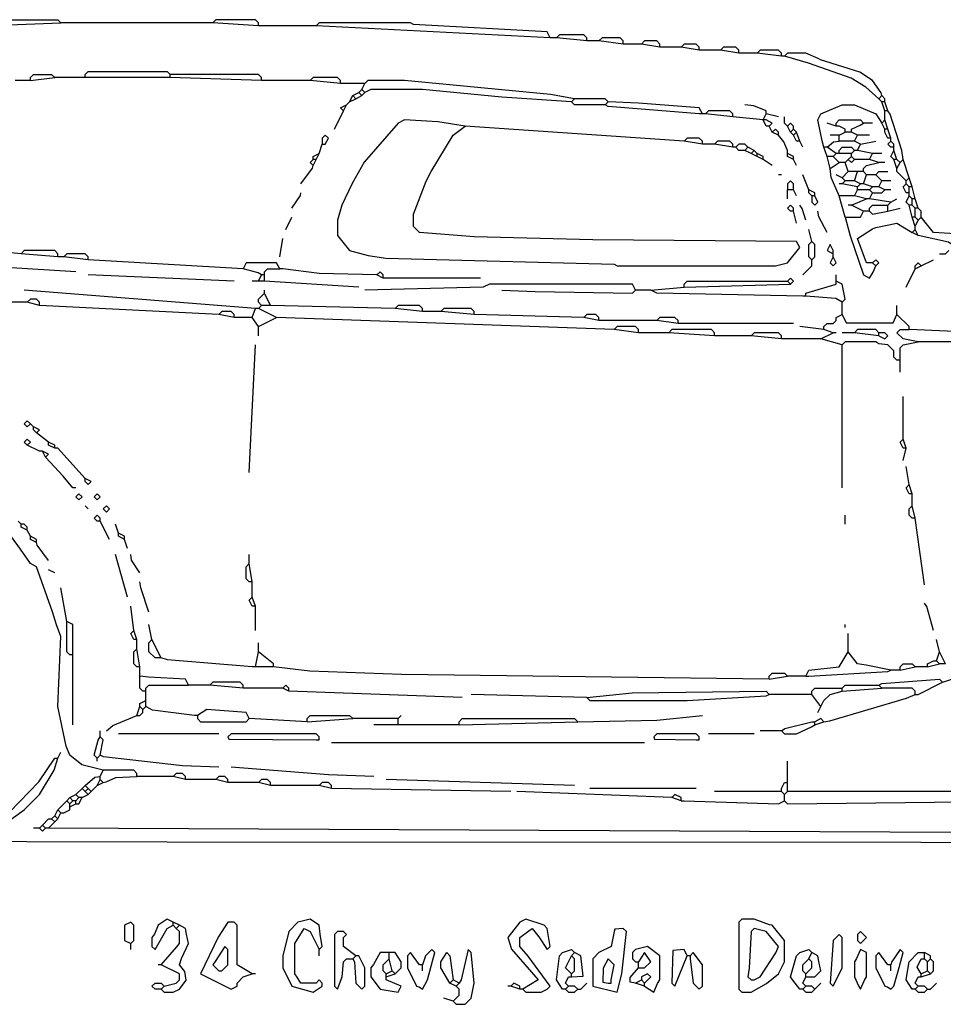
# Model space of a CAD drawing. Extents: x 22 to 759, y 135 to 459.
# Drawn here: x 210 to 513, y 135 to 459 of the extents above; entities that cross this region are included whole.
import ezdxf

# ---------------------------------------------------------------- set-up
doc = ezdxf.new("R2010")
doc.units = 0
doc.layers.get('0').update_dxf_attribs({"linetype": 'CONTINUOUS'})

msp = doc.modelspace()

# ---------------------------------------------------------------- linework, layer by layer
at = {"color": 7, "linetype": 'CONTINUOUS'}
for points in [[(175, 456), (177.9, 457.3), (185, 459), (222, 459), (223, 458)], [(176, 455), (178.911765, 455.352941), (186.013139, 456.513869), (223, 458)], [(273, 458), (223, 458)], [(288, 457), (288, 458), (287, 459), (274, 459), (273, 458)], [(288, 457), (273, 458)], [(307, 457), (288, 457)], [(384, 453), (383, 455), (339.029183, 457.466926), (338, 458), (308, 458), (307, 457)], [(384, 453), (307, 457)], [(396, 452), (396, 453), (395, 454), (387, 454), (386, 453)], [(386, 453), (384, 453)], [(396, 452), (386, 453)], [(400, 452), (396, 452)], [(408, 451), (408, 452), (407, 453), (401, 453), (400, 452)], [(408, 451), (400, 452)], [(414, 451), (408, 451)], [(420, 450), (420, 451), (419, 452), (415, 452), (414, 451)], [(420, 450), (414, 451)], [(433, 449), (433, 450), (432, 451), (428, 451), (427, 450)], [(427, 450), (420, 450)], [(433, 449), (427, 450)], [(440, 449), (433, 449)], [(446, 448), (446, 449), (445, 450), (441, 450), (440, 449)], [(446, 448), (440, 449)], [(452, 448), (446, 448)], [(460, 447), (460, 448), (459, 449), (453, 449), (452, 448)], [(460, 447), (452, 448)], [(493, 434), (492.8, 434.9), (490, 439), (485.82, 441.76), (472.9, 445.8), (472.1, 446.2), (468, 448), (462, 448), (461, 447)], [(461, 447), (460, 447)], [(492, 433), (487.804878, 436.756098), (482.9, 439.8), (468.911765, 444.647059), (461, 447)], [(213, 439), (213, 440), (214, 441), (220, 441), (221, 440)], [(231, 440), (231, 441), (232, 442), (258, 442), (259, 441)], [(259, 440), (259, 441)], [(289, 439), (289, 440), (288, 441), (259, 441)], [(213, 439), (208, 439)], [(213, 439), (221, 440)], [(231, 440), (221, 440)], [(259, 440), (231, 440)], [(289, 439), (259, 440)], [(305, 439), (289, 439)], [(315, 438), (315, 439), (314, 440), (306, 440), (305, 439)], [(315, 438), (305, 439)], [(323, 438), (315, 438)], [(322, 436), (323, 438)], [(392, 433), (384.053846, 434.430769), (336, 439), (324, 439), (323, 438)], [(319, 434), (321, 435)], [(321, 435), (322, 436)], [(322, 434), (321, 435)], [(323, 435), (322, 436)], [(322, 434), (323, 435)], [(391, 432), (368.037931, 433.455172), (342, 436), (325, 436), (323, 435)], [(316, 429), (315, 430), (317, 431)], [(316, 429), (317, 431)], [(317, 431), (318, 432)], [(318, 432), (319, 434)], [(318, 432), (320, 433)], [(320, 433), (319, 434)], [(320, 433), (322, 434)], [(391, 432), (392, 433)], [(402, 431), (392, 431), (391, 432)], [(403, 432), (402, 433), (392, 433)], [(402, 431), (403, 432)], [(434, 428), (433, 428), (403.044554, 430.445545), (402, 431)], [(434, 428), (433, 430), (412.959016, 431.54918), (403, 432)], [(455, 428), (455, 429), (450.911765, 430.647059), (448, 431)], [(474, 417), (473.352941, 419.088235), (472, 426), (473, 428), (480, 431), (484, 431), (491, 428), (493, 425)], [(492, 433), (493, 434)], [(493, 432), (492, 433)], [(494, 433), (493, 434)], [(494, 432), (493, 432)], [(494, 429), (493, 432)], [(494, 432), (494, 433)], [(495, 429), (494, 432)], [(313, 423), (316, 429)], [(435, 428), (434, 428)], [(444, 427), (444, 428), (443, 429), (436, 429), (435, 428)], [(444, 427), (435, 428)], [(454, 426), (455, 428)], [(459, 427), (455, 428)], [(495, 429), (494, 429)], [(494, 426), (494, 429)], [(500, 413), (499.647059, 415.911765), (495.8, 427.9), (495, 429)], [(356, 424), (347.04878, 425.439024), (336, 426), (334, 425), (322.769231, 412.153846), (318.8, 405.1), (315.384615, 397.923077), (314, 393), (314, 388), (318, 383), (324.06, 381.42), (329.94, 380.58), (404.989805, 378.510629), (406, 378), (458, 378), (462, 379), (466, 384), (465, 386), (397.987516, 386.513141), (358.969027, 387.535398), (341, 389), (339, 391), (339, 395), (343.2, 405.9), (344.8, 409.1), (352, 421), (356, 424)], [(454, 426), (444, 427)], [(456, 424), (455, 424), (454, 426)], [(456, 424), (457, 425), (455, 426), (454, 426)], [(462, 424), (461, 425), (461, 427)], [(464, 423), (464, 424), (463, 425), (462, 424)], [(478, 424), (475, 425)], [(478, 424), (478, 425), (479, 426), (486, 426), (487, 425)], [(483, 422), (483, 423), (485.9, 424.3), (487, 425)], [(490, 425), (487, 425)], [(493, 425), (494, 426)], [(494, 423), (493, 425)], [(495, 423), (494, 426)], [(428, 419), (356, 424)], [(457, 422), (456, 424)], [(459, 422), (458, 423), (457, 422)], [(459, 421), (457, 422)], [(459, 421), (459, 422)], [(463, 422), (462, 424)], [(463, 422), (464, 423)], [(464, 421), (463, 422)], [(465, 422), (464, 423)], [(464, 421), (465, 422)], [(466, 419), (465, 422)], [(481, 422), (481, 423), (479, 424), (478, 424)], [(479, 421), (481, 422)], [(483, 422), (481, 422)], [(485, 421), (483, 422)], [(495, 423), (494, 423)], [(496, 420), (495, 420), (494, 422), (494, 423)], [(496, 420), (495, 423)], [(308, 415), (309, 418)], [(309, 418), (310, 418), (311, 420), (310, 421), (309, 420), (309, 418)], [(434, 418), (434, 419), (433, 420), (429, 420), (428, 419)], [(434, 418), (428, 419)], [(438, 418), (434, 418)], [(444, 417), (444, 418), (443, 419), (439, 419), (438, 418)], [(444, 417), (438, 418)], [(449, 417), (448, 418), (446, 418), (445, 417)], [(462, 415), (462, 416), (460.769231, 418.846154), (459, 421)], [(466, 419), (465, 419), (464, 421)], [(467, 417), (466, 419)], [(475, 417), (477.153846, 418.769231), (479, 419)], [(479, 421), (476, 421)], [(479, 419), (479, 421)], [(484, 419), (479, 419)], [(484, 419), (485, 421)], [(486, 418), (484, 419)], [(489, 421), (485, 421)], [(485, 416), (486, 418)], [(486, 418), (491, 419)], [(497, 417), (496, 417), (495, 418), (496, 419)], [(496, 419), (496, 420)], [(497, 418), (496, 419)], [(497, 417), (497, 418)], [(306, 413), (306, 414), (308, 415)], [(307, 413), (308, 415)], [(445, 417), (444, 417)], [(448, 416), (446, 416), (445, 417)], [(448, 416), (449, 417)], [(450, 415), (448, 416)], [(451, 416), (449, 417)], [(450, 415), (451, 416)], [(452, 414), (450, 415)], [(452, 415), (451, 416)], [(452, 414), (452, 415)], [(454, 414), (452, 415)], [(462, 414), (462, 415)], [(464, 414), (462, 415)], [(475, 417), (474, 417)], [(475, 414), (474, 417)], [(478, 415), (475, 417)], [(477, 414), (478, 415)], [(479, 415), (478, 415)], [(479, 415), (479, 416), (480, 417), (483, 417), (484, 416)], [(483, 415), (479, 415)], [(483, 415), (484, 416)], [(483, 414), (483, 415)], [(485, 416), (484, 416)], [(490, 415), (485, 416)], [(489, 413), (490, 415)], [(493, 415), (490, 415)], [(497, 413), (496, 414), (497, 416)], [(497, 416), (497, 417)], [(498, 413), (497, 416)], [(306, 411), (305, 412), (306, 413)], [(307, 413), (306, 413)], [(306, 411), (307, 413)], [(454, 413), (452, 414)], [(454, 413), (454, 414)], [(457, 411), (454, 413)], [(464, 413), (462, 414)], [(464, 413), (464, 414)], [(465, 411), (464, 413)], [(477, 414), (475, 414)], [(476, 410), (475, 414)], [(476, 410), (479, 412)], [(479, 412), (477, 414)], [(481, 412), (479, 412)], [(481, 412), (482, 413)], [(482, 409), (481, 412)], [(482, 413), (483, 414)], [(482, 413), (483, 412), (484, 413)], [(484, 413), (483, 414)], [(489, 413), (484, 413)], [(487, 409), (487, 410), (488, 411), (492, 412)], [(492, 412), (489, 413)], [(494, 412), (492, 412)], [(498, 413), (497, 413)], [(498, 410), (497, 413)], [(499, 412), (498, 413)], [(498, 410), (499, 412)], [(499, 412), (500, 413)], [(502, 407), (500, 413)], [(302, 405), (305.8, 410.1), (306, 411)], [(479, 401), (476.352941, 407.088235), (476, 410)], [(480, 407), (482, 409)], [(485, 409), (482, 409)], [(484, 406), (485, 409)], [(487, 409), (485, 409)], [(488, 408), (487, 409)], [(491, 408), (492, 409), (495, 409)], [(501, 406), (498, 409), (498, 410)], [(460, 408), (459, 408)], [(464, 403), (464, 405), (463, 406), (462, 405), (462, 403)], [(469, 403), (467, 408)], [(480, 407), (478, 408)], [(481, 406), (480, 407)], [(480, 405), (481, 406)], [(484, 406), (481, 406)], [(486, 405), (484, 406)], [(487, 405), (488, 408)], [(491, 408), (488, 408)], [(493, 406), (491, 408)], [(492, 404), (493, 406)], [(496, 406), (493, 406)], [(501, 406), (502, 407)], [(501, 405), (501, 406)], [(503, 404), (502, 407)], [(299, 397), (301.8, 401.1), (302, 402)], [(464, 403), (462, 403)], [(462, 400), (462, 403)], [(465, 401), (464, 403)], [(469, 402), (469, 403)], [(471, 402), (469, 403)], [(470, 401), (469, 402)], [(471, 401), (471, 402)], [(480, 405), (479, 405)], [(485, 404), (480, 405)], [(484, 401), (485, 403)], [(485, 404), (486, 405)], [(485, 403), (485, 404)], [(489, 403), (485, 403)], [(487, 405), (486, 405)], [(490, 404), (487, 405)], [(489, 403), (490, 404)], [(490, 402), (489, 403)], [(489, 400), (490, 402)], [(492, 404), (490, 404)], [(490, 402), (493, 402), (494, 403)], [(494, 403), (492, 404)], [(496, 403), (494, 403)], [(502, 402), (501, 402), (500, 404), (501, 405)], [(502, 404), (501, 405)], [(503, 404), (502, 404)], [(502, 402), (502, 404)], [(502, 401), (502, 402)], [(504, 400), (503, 404)], [(471, 401), (470, 401)], [(470, 401), (470, 399), (471, 398), (472, 399), (471, 401)], [(484, 401), (479, 401)], [(481, 394), (479, 401)], [(483, 398), (488, 400)], [(488, 400), (484, 401)], [(489, 400), (488, 400)], [(496, 399), (489, 400)], [(495, 398), (496, 399)], [(496, 399), (498, 400)], [(502, 398), (501, 399), (502, 401)], [(503, 400), (502, 401)], [(504, 400), (503, 400)], [(503, 398), (503, 400)], [(505, 397), (504, 400)], [(464, 396), (463, 396), (462, 397), (463, 398), (464, 397)], [(464, 396), (464, 397)], [(465, 392), (464, 396)], [(468, 393), (466.8, 396.9), (466, 398)], [(475, 389), (472.3, 394.1), (472, 396)], [(481, 394), (482, 394), (486, 394), (487, 396)], [(483, 398), (482, 398)], [(487, 396), (483, 398)], [(489, 396), (487, 396)], [(489, 396), (489, 397), (490, 398), (495, 398)], [(489, 396), (490, 395), (495, 396)], [(495, 396), (495, 398)], [(495, 396), (499, 397)], [(503, 398), (502, 398)], [(503, 394), (502, 398)], [(504, 397), (503, 398)], [(505, 397), (504, 397)], [(504, 394), (504, 397)], [(506, 394), (506, 396), (505, 397)], [(297, 390), (299, 394)], [(481, 394), (482.647059, 387.911765), (487, 375), (489, 374), (490.2, 375.9), (491, 378)], [(504, 394), (503, 394)], [(504, 391), (503, 394)], [(505, 393), (504, 394)], [(504, 391), (505, 393)], [(505, 393), (506, 394)], [(527, 386), (526, 388), (510, 389), (506, 394)], [(210, 382), (194.044554, 383.445545), (150.088235, 388.352941), (146, 389)], [(470, 386), (469, 390)], [(490, 379), (488, 379), (485, 387), (489.9, 390.2), (491.088235, 390.647059), (498, 392), (503, 389)], [(503, 389), (504, 390)], [(505, 388), (503, 389)], [(504, 390), (504, 391)], [(505, 388), (504, 390)], [(295, 381), (296, 387)], [(470, 380), (469, 381), (469, 385), (470, 386)], [(470, 380), (471, 381), (471, 385), (470, 386)], [(516, 385), (514.9, 385.8), (505, 388)], [(222, 381), (222, 382), (221, 383), (211, 383), (210, 382)], [(477, 382), (477, 383), (476, 385), (475, 383), (477, 382)], [(512, 382), (514, 382), (515, 383)], [(222, 381), (210, 382)], [(224, 381), (222, 381)], [(232, 380), (232, 381), (231, 382), (225, 382), (224, 381)], [(232, 380), (224, 381)], [(283, 377), (232, 380)], [(467, 375), (470, 378), (470, 380)], [(477, 381), (476, 379), (477, 378), (478, 379), (477, 381)], [(477, 381), (477, 382)], [(491, 378), (492, 379), (491, 380), (490, 379)], [(506, 378), (510, 380)], [(228, 376), (205.037931, 377.455172), (204, 378)], [(295, 377), (294, 379), (284, 379), (283, 377)], [(289, 375), (287.9, 375.7), (283, 377)], [(290, 375), (290, 376), (291, 377), (295, 377)], [(327, 375), (308.023691, 375.473815), (296, 377), (295, 377)], [(329, 374), (329, 375), (328, 376), (327, 375)], [(491, 378), (490, 379)], [(501, 371), (504, 377)], [(504, 377), (504, 378), (505, 379), (506, 378)], [(504, 377), (506, 378)], [(280, 373), (232, 375)], [(288, 373), (286, 373)], [(288, 373), (289, 375)], [(290, 373), (288, 373)], [(290, 375), (289, 375)], [(290, 373), (290, 375)], [(321, 371), (290, 373)], [(329, 374), (327, 375)], [(361, 374), (329, 374)], [(428, 371), (428, 372), (429, 373), (462, 373)], [(463, 372), (464, 373), (463, 374), (462, 373)], [(463, 372), (462, 373)], [(468, 368), (468, 369), (478, 372), (478, 373)], [(478, 373), (478, 375)], [(480, 366), (481, 367), (480, 372), (478, 373)], [(287, 364), (211, 370)], [(290, 369), (290, 370)], [(412, 370), (411, 372), (364, 372), (361.953709, 370.948961), (323, 370)], [(368, 370), (378.962069, 369.544828), (411, 369), (412, 370)], [(417, 370), (412, 370)], [(417, 370), (428, 371)], [(468, 368), (467, 368), (419.038339, 368.958466), (417, 370)], [(428, 371), (463, 372)], [(216, 365), (216, 366), (215, 367), (213, 367), (212, 366)], [(289, 365), (288, 366), (288, 367), (290, 369)], [(292, 365), (290, 369)], [(480, 366), (477.856, 367.208), (468, 368)], [(212, 366), (206, 366)], [(216, 365), (212, 366)], [(275, 362), (216, 365)], [(280, 361), (280, 362), (279, 363), (276, 363), (275, 362)], [(286, 361), (287, 364)], [(288, 364), (287, 364)], [(288, 364), (289, 365)], [(294, 361), (288, 364)], [(292, 365), (289, 365)], [(333, 364), (292, 365)], [(342, 363), (342, 364), (341, 365), (334, 365), (333, 364)], [(342, 363), (333, 364)], [(348, 363), (342, 363)], [(359, 362), (359, 363), (358, 364), (349, 364), (348, 363)], [(359, 362), (348, 363)], [(480, 362), (480, 366)], [(498, 362), (498, 365)], [(280, 361), (275, 362)], [(286, 361), (280, 361)], [(288, 358), (286, 361)], [(288, 358), (294, 361)], [(405, 357), (294, 361)], [(395, 361), (359, 362)], [(400, 360), (400, 361), (399, 362), (396, 362), (395, 361)], [(400, 360), (395, 361)], [(419, 360), (400, 360)], [(426, 359), (426, 360), (425, 361), (420, 361), (419, 360)], [(426, 359), (419, 360)], [(474, 357), (474, 358), (475, 359), (477, 359), (478, 360), (478, 361), (480, 362)], [(480, 362), (481.25, 359.25), (496.75, 359.25), (498, 362)], [(502, 357), (502, 358), (498, 362)], [(288, 355), (288, 358)], [(413, 356), (413, 357), (412, 358), (406, 358), (405, 357)], [(413, 356), (405, 357)], [(438, 355), (438, 356), (437, 357), (424, 357), (423, 356)], [(464, 359), (426, 359)], [(474, 357), (466, 358)], [(477, 356), (474, 357)], [(492, 356), (491, 357), (485, 357), (484, 356)], [(505, 353), (500, 354), (498, 356), (499, 357), (502, 357)], [(572, 354), (502, 357)], [(423, 356), (413, 356)], [(438, 355), (423, 356)], [(450, 355), (438, 355)], [(460, 354), (460, 355), (459, 356), (451, 356), (450, 355)], [(460, 354), (450, 355)], [(473, 354), (460, 354)], [(473, 354), (477, 356)], [(480, 352), (473, 354)], [(478, 356), (477, 356)], [(484, 356), (480, 356)], [(492, 355), (484, 356)], [(492, 355), (492, 356)], [(492, 355), (494, 354), (495, 355), (494, 356), (492, 356)], [(285, 310), (287, 352)], [(499, 347), (498, 347), (497, 348), (497, 350), (495, 352), (492.088235, 352.352941), (491, 353), (481, 353), (480, 352)], [(480, 305), (480, 352)], [(499, 347), (499, 351), (500, 352), (505, 353)], [(520, 353), (505, 353)], [(499, 343), (499, 347)], [(500, 321), (500, 335)], [(213, 326), (212, 327), (211, 326), (212, 325), (213, 326)], [(214, 325), (213, 326)], [(214, 324), (214, 325)], [(215, 323), (216, 324), (214, 325)], [(215, 323), (214, 324)], [(212, 319), (213, 320), (212, 321), (211, 320), (212, 319)], [(219, 320), (215, 323)], [(501, 318), (500, 318), (499, 320), (500, 321)], [(501, 318), (500, 321)], [(217, 317), (216, 317), (212, 319)], [(219, 319), (219, 320)], [(221, 318), (221, 319), (219, 320)], [(221, 318), (219, 319)], [(231, 308), (222, 318), (221, 318)], [(500, 314), (501, 318)], [(218, 315), (217, 317)], [(218, 315), (219, 316), (217, 317)], [(228, 305), (227, 305), (223.752941, 308.788235), (218, 315)], [(502, 306), (501, 312)], [(237, 212), (229.9, 213.8), (226, 217), (224.8, 219.9), (222, 233), (223, 256), (221.647059, 259.911765), (220.3, 264.1), (215, 279), (213, 280), (209.76, 284.82), (206.769231, 288.846154), (201, 297), (190.846154, 302.769231), (179.9, 307.7), (178.1, 308.3), (168, 311), (155, 311), (142.088235, 307.647059), (132.9, 304.2), (116, 293), (97.243902, 270.804878), (93.2, 262.9), (90, 257)], [(231, 307), (231, 308)], [(231, 307), (232, 306), (233, 307), (231, 308)], [(503, 303), (502, 303), (501, 305), (502, 306)], [(503, 303), (502, 306)], [(229, 301), (230, 302), (229, 303), (228, 302), (229, 301)], [(235, 301), (236, 302), (235, 303), (234, 302), (235, 301)], [(503, 299), (503, 303)], [(232, 298), (231, 299)], [(238, 297), (239, 298), (238, 299), (237, 298), (238, 297)], [(504, 295), (503, 295), (502, 296), (502, 298), (503, 299)], [(504, 295), (503, 299)], [(236, 294), (235, 294), (234, 295), (235, 296), (236, 295)], [(236, 294), (236, 295)], [(481, 293), (481, 296)], [(507, 273), (504, 295)], [(210, 293), (209, 294)], [(210, 292), (210, 293)], [(212, 291), (212, 292), (211, 293), (210, 293)], [(212, 291), (210, 292)], [(239, 288), (236, 294)], [(242, 290), (241, 293)], [(213, 289), (212, 291)], [(213, 288), (213, 289)], [(215, 288), (213, 289)], [(242, 289), (242, 290)], [(244, 289), (242, 290)], [(244, 288), (242, 289)], [(244, 288), (244, 289)], [(215, 287), (213, 288)], [(215, 287), (215, 288)], [(219, 281), (215.2, 286.1), (215, 287)], [(245, 285), (244, 288)], [(245, 269), (241, 283)], [(249, 277), (246.3, 281.1), (246, 283)], [(285, 280), (285, 283)], [(286, 274), (285, 274), (284, 275), (284, 279), (285, 280)], [(286, 274), (285, 280)], [(221, 277), (219, 278)], [(252, 264), (249.3, 272.1), (249, 274)], [(286, 269), (286, 274)], [(225, 261), (223, 272)], [(287, 266), (286, 266), (285, 268), (286, 269)], [(287, 266), (286, 269)], [(247, 258), (246, 266)], [(287, 258), (287, 266)], [(510, 258), (507.8, 265.9), (507, 267)], [(227, 250), (226, 250), (225, 251), (225, 261)], [(227, 250), (227, 251), (227, 260), (225, 261)], [(253, 255), (252, 260)], [(481, 259), (481, 260)], [(248, 255), (247, 255), (246, 257), (247, 258)], [(248, 255), (247, 258)], [(482, 251), (482, 257)], [(248, 252), (248, 255)], [(256, 249), (254, 249), (252, 251), (252, 254), (253, 255)], [(256, 249), (253, 255)], [(288, 251), (288, 254)], [(512, 251), (511, 255)], [(227, 227), (227, 250)], [(249, 246), (248, 246), (247, 247), (247, 251), (248, 252)], [(249, 246), (248, 252)], [(287, 246), (288, 251)], [(293, 246), (293, 247), (288, 251)], [(468, 243), (469, 245), (479, 246), (482, 251)], [(496, 245), (487.911765, 246.647059), (485, 247), (482, 251)], [(511, 248), (512, 251)], [(514, 247), (512, 251)], [(287, 246), (286, 246), (258.067568, 248.405405), (256, 249)], [(499, 245), (499, 246), (500, 247), (503, 247), (504, 246)], [(508, 246), (508, 247), (510, 248), (511, 248)], [(508, 246), (512, 247)], [(512, 247), (511, 248)], [(514, 247), (512, 247)], [(249, 243), (249, 246)], [(265, 240), (264, 242), (251.9, 242.7), (249, 243)], [(251, 238), (250, 238), (249, 239), (249, 243)], [(293, 246), (287, 246)], [(456, 242), (335.005262, 243.494625), (304.923077, 244.615385), (293, 246)], [(456, 242), (456, 243), (457, 244), (461, 244), (462, 243)], [(456, 242), (462, 243)], [(468, 243), (462, 243)], [(468, 243), (469, 243), (494.967005, 244.461929), (496, 245)], [(499, 245), (496, 245)], [(499, 245), (504, 246)], [(508, 246), (504, 246)], [(513, 241), (515.088235, 241.647059), (521, 244), (522, 246)], [(251, 238), (251, 239), (252, 240), (265, 240)], [(272, 240), (265, 240)], [(283, 239), (283, 240), (282, 241), (273, 241), (272, 240)], [(283, 239), (272, 240)], [(298, 238), (298, 239), (297, 240), (296, 239)], [(480, 239), (481, 240), (492, 240)], [(492, 240), (493.032995, 240.538071), (512, 242), (513, 241)], [(493, 239), (492, 240)], [(504, 237), (505, 237), (513, 241)], [(251, 235), (251, 238)], [(296, 239), (283, 239)], [(298, 238), (296, 239)], [(355, 236), (298, 238)], [(396, 236), (358, 237)], [(396, 236), (410.969027, 237.464602), (455, 238), (456, 237)], [(396, 236), (397, 235), (429, 235), (454.981536, 236.480059), (456, 237)], [(470, 237), (456, 237)], [(470, 237), (470, 238), (471, 239), (480, 239)], [(473, 233), (470, 237)], [(473, 233), (474, 235), (476, 237), (480, 238)], [(474, 228), (475.9, 228.3), (501.1, 235.7), (504, 237)], [(480, 238), (480, 239)], [(480, 238), (493, 239)], [(504, 237), (504, 238), (503, 239), (493, 239)], [(249, 233), (249, 234), (251, 235)], [(251, 233), (251, 235)], [(248, 230), (249, 233)], [(248, 230), (249, 230), (250, 231), (250, 232)], [(250, 232), (249, 233)], [(250, 232), (251, 233)], [(268, 230), (267, 230), (253.164706, 231.741176), (251, 233)], [(285, 229), (284, 231), (271, 232), (268, 230)], [(472, 231), (473, 233)], [(238, 225), (240.153846, 226.769231), (248, 230)], [(268, 230), (268, 229), (269, 228), (284, 228), (285, 229)], [(304, 228), (285, 229)], [(304, 228), (304, 229), (305, 230), (318, 230), (319, 229)], [(304, 228), (319, 229)], [(334, 229), (319, 229)], [(334, 227), (326, 227)], [(334, 229), (335, 230)], [(334, 227), (334, 229)], [(354, 227), (334, 227)], [(354, 227), (354, 228), (355, 229), (392, 229), (393, 228)], [(354, 227), (393, 228)], [(393, 228), (418.982192, 228.480822), (434, 230)], [(460, 225), (461.1, 225.8), (470, 228), (471, 228)], [(460, 225), (461, 224), (465, 224), (469.9, 226.3), (471, 227)], [(474, 228), (473, 229), (471, 228)], [(471, 227), (471, 228)], [(471, 227), (474, 228)], [(53, 224), (54.035294, 223.458824), (97.04878, 220.439024), (105, 220), (113.76, 207.82), (117, 203), (127, 194), (126, 193), (29, 193), (26, 190), (27, 189), (258.001006, 188.49899), (753.75, 188.25)], [(236, 223), (236, 225)], [(275, 224), (242, 224)], [(308, 222), (308, 223), (307, 224), (279, 224), (278, 223), (278.25, 222.25), (307, 222), (308, 222)], [(433, 222), (433, 223), (432, 224), (419, 224), (418, 223), (418.25, 222.25), (432, 222), (433, 222)], [(451, 224), (436, 224)], [(460, 225), (453, 225)], [(235, 216), (234, 217), (235.3, 221.9), (236, 223)], [(236, 217), (237, 222), (236, 223)], [(415, 221), (312, 221)], [(222, 216), (223, 218)], [(203, 195), (215.750685, 208.231507), (221, 216), (222, 216)], [(204, 194), (211, 199), (216, 204), (220.8, 212.1), (222, 216)], [(235, 216), (236, 217)], [(235, 215), (235, 216)], [(275, 213), (263.035294, 213.458824), (237.067568, 216.405405), (236, 217)], [(462, 208), (462, 215)], [(236, 210), (237, 212)], [(248, 210), (248, 211), (247, 212), (237, 212)], [(264, 209), (264, 210), (263, 211), (261, 211), (260, 210)], [(326, 210), (311.029183, 210.466926), (279, 213)], [(231, 207), (234.18, 209.76), (236, 210)], [(235, 207), (236, 209)], [(235, 207), (237, 208)], [(236, 209), (236, 210)], [(237, 208), (236, 209)], [(237, 208), (237.9, 208.2), (241.06, 209.58), (248, 210)], [(260, 210), (248, 210)], [(264, 209), (260, 210)], [(274, 209), (264, 209)], [(278, 208), (278, 209), (277, 210), (275, 210), (274, 209)], [(278, 208), (274, 209)], [(288, 208), (278, 208)], [(292, 207), (292, 208), (291, 209), (289, 209), (288, 208)], [(292, 207), (288, 208)], [(312, 206), (312, 207), (311, 208), (309, 208), (308, 207)], [(392, 207), (330, 209)], [(460, 205), (460, 206), (461, 208), (462, 208)], [(462, 205), (462, 208)], [(228, 204), (230, 206)], [(230, 206), (231, 207)], [(231, 205), (230, 206)], [(232, 206), (231, 207)], [(231, 205), (232, 206)], [(232, 204), (231, 205)], [(233, 205), (232, 206)], [(232, 204), (233, 205)], [(233, 205), (235, 207)], [(308, 207), (292, 207)], [(312, 206), (308, 207)], [(371, 205), (312, 206)], [(424, 203), (373, 205)], [(432, 206), (397, 206)], [(460, 205), (438, 205)], [(461, 204), (460, 205)], [(461, 204), (462, 205)], [(534, 205), (462, 205)], [(222, 199), (225, 202)], [(225, 202), (226, 203)], [(226, 201), (225, 202)], [(226, 203), (228, 204)], [(227, 202), (226, 203)], [(226, 201), (227, 202)], [(226, 200), (226, 201)], [(226, 200), (228, 201)], [(228, 202), (227, 202)], [(229, 203), (228, 204)], [(228, 202), (229, 203)], [(228, 201), (229, 201), (230, 203)], [(228, 201), (228, 202)], [(230, 203), (229, 203)], [(230, 203), (232, 204)], [(427, 202), (427, 203), (425, 204), (424, 203)], [(427, 202), (424, 203)], [(427, 202), (428, 202), (459, 201), (461, 202)], [(461, 202), (461, 204)], [(461, 202), (462, 201), (549, 202)], [(221, 197), (222, 199)], [(223, 198), (222, 199)], [(222, 196), (223, 198)], [(223, 198), (224, 198), (226, 199), (226, 200)], [(217, 194), (219, 196), (220, 196)], [(219, 193), (221, 195)], [(220, 196), (221, 197)], [(221, 195), (220, 196)], [(222, 196), (221, 197)], [(221, 195), (222, 196)], [(216, 193), (214, 193)], [(216, 193), (217, 194)], [(216, 193), (217, 192), (218, 193)], [(218, 193), (217, 194)], [(219, 193), (218, 193)], [(634, 191), (219, 193)], [(246, 155), (247, 156), (247, 161), (246, 162), (244, 161), (244, 156), (246, 155)], [(260, 162), (258, 163), (255, 161), (253.8, 158.1), (253, 157), (253, 154), (254, 153), (258, 160), (260, 161)], [(260, 161), (260, 162)], [(262, 161), (260, 162)], [(286, 145), (281, 148), (281, 161), (280, 162), (278, 162), (274.8, 157.1), (269, 145), (279, 140), (281, 141), (281, 142), (283, 144), (286, 145)], [(308, 153), (309, 154), (308.352941, 158.088235), (308, 161), (306.1, 162.2), (305, 163), (301.9, 162.2), (301, 162), (298, 159), (296, 151), (296, 147), (299, 141), (306, 139), (309, 141), (309, 142), (308, 143), (307, 142), (302, 142), (300.8, 143.9), (300, 145), (300, 155), (303, 160), (305, 159), (308, 153)], [(375, 140), (376, 139), (381, 139), (383, 140), (384, 141), (376.76, 150.82), (374, 154), (374, 157), (376.9, 159.2), (378, 160), (380.230769, 157.153846), (383, 153), (384, 154), (383, 160), (382, 161), (376, 163), (374, 162), (370, 157), (371.230769, 153.153846), (380, 143), (375, 140)], [(450, 139), (455.1, 141.8), (459, 145), (461, 149), (461, 156), (457, 161), (456.1, 161.2), (451, 163), (447, 163), (446, 162), (446, 140), (447, 139), (450, 139)], [(256, 140), (257, 139), (260, 139), (262, 140), (264.2, 142.9), (263.769231, 145.846154), (262, 148), (262.7, 150.1), (265, 155), (264.3, 158.1), (264, 160), (262, 161)], [(256, 148), (261.2, 153.9), (262, 155), (262, 159), (261, 160)], [(261, 160), (260, 161)], [(261, 160), (262, 161)], [(320, 151), (316, 154), (316, 157), (317, 158), (316, 159), (314, 159), (313, 158), (313, 141), (314, 140), (315.594595, 144.067568), (316, 149), (317, 150), (319, 150)], [(406, 139), (407.560976, 145.04878), (409, 159), (408, 160), (405.25, 159.75), (405, 159), (404, 154), (400, 152), (398, 150), (398, 141), (406, 139)], [(451, 143), (453, 144), (458.2, 151.9), (459, 154), (455, 159), (451, 160), (450, 159), (449.352941, 146.911765), (449, 144), (450, 143), (451, 143)], [(486, 155), (488, 157), (486, 159), (485, 158), (485, 156), (486, 155)], [(477, 141), (480, 147), (480, 157), (479, 158), (477, 156), (476, 142), (477, 141)], [(246, 153), (246, 155)], [(276, 146), (278, 148), (278, 153), (277, 154), (273.8, 149.1), (273, 148), (275, 146), (276, 146)], [(308, 151), (308, 153)], [(342, 148), (341, 148), (338, 152), (337, 151), (337, 147), (340, 141), (340.9, 140.8), (342, 140), (343.647059, 143.088235), (346, 152), (345, 153), (343, 151), (342, 148)], [(352, 136), (353, 135), (356, 135), (358, 137), (359, 142), (358, 152), (357, 153), (354.7, 143.1), (354, 142)], [(389, 140), (388, 140), (386, 143), (387, 151), (388, 152), (391, 153), (392, 152)], [(415, 141), (418, 139), (419.3, 141.9), (420, 143), (420, 151), (416, 154), (412, 153), (411, 152), (411, 150), (412, 149), (413, 149)], [(429, 151), (428, 153), (424.25, 152.75), (424, 142), (425, 141), (429, 151)], [(467, 140), (466, 140), (463.8, 142.9), (463, 144), (465, 151), (466, 152), (469, 153), (470, 152)], [(486, 140), (487.3, 142.9), (488, 144), (488, 152), (486, 153), (484.7, 150.1), (484, 149), (484, 144), (485.3, 141.1), (486, 140)], [(496, 148), (495, 148), (492, 152), (491, 151), (491, 147), (494, 141), (494.9, 140.8), (496, 140), (497, 141), (498.7, 147.1), (500, 152), (499, 153), (496.2, 148.9), (496, 148)], [(319, 150), (320, 151)], [(319, 150), (319.569231, 148.946154), (320, 142), (322, 140), (323, 141), (323, 147), (321, 151), (320, 151)], [(331, 152), (328, 152), (325.8, 148.1), (325, 147), (325, 144), (328, 140), (334, 139), (335, 141), (330, 143)], [(330, 145), (329, 146), (329, 148), (331, 150)], [(331, 150), (331, 152)], [(333, 145), (335, 147), (335, 149), (333, 152), (331, 152)], [(332, 146), (331, 150)], [(351, 142), (348, 147), (348, 149), (350, 152), (351, 151), (352, 143)], [(391, 145), (389, 147), (391, 151)], [(391, 151), (392, 152)], [(391, 144), (394.75, 144.25), (394, 151), (392, 152)], [(391, 145), (392, 146), (392, 150), (391, 151)], [(404, 142), (404, 143), (405, 148), (403, 150), (401.384615, 146.923077), (401.25, 142.25), (403, 142), (404, 142)], [(413, 147), (414, 147), (415, 147), (417, 149), (415, 152), (413, 149)], [(430, 151), (429, 151)], [(430, 151), (430, 150), (431, 142), (433, 140), (434, 141), (434, 148), (431, 152), (430, 151)], [(468, 145), (467, 146), (467, 148), (469, 150)], [(468, 144), (469, 144), (471, 144), (473, 146), (472.3, 149.1), (472, 151), (470, 152)], [(468, 145), (470, 147), (470, 149), (469, 150)], [(469, 150), (470, 152)], [(504, 140), (503, 140), (501, 143), (501.7, 147.1), (502, 149), (505, 152), (507, 152)], [(506, 145), (504.6, 147.2), (506, 150), (507, 150)], [(507, 150), (507, 152)], [(509, 150), (509, 151), (507, 152)], [(508, 149), (507, 150)], [(508, 149), (509, 150)], [(509, 145), (510, 146), (510, 149), (509, 150)], [(256, 148), (255, 148)], [(257, 141), (261, 142), (262, 143), (262, 145), (256, 148)], [(330, 145), (332, 146)], [(333, 145), (332, 146)], [(342, 146), (342, 148)], [(412, 142), (410.25, 142.25), (410.24, 143.82), (413, 147)], [(413, 147), (413, 149)], [(496, 146), (496, 148)], [(506, 145), (508, 146)], [(508, 146), (508, 149)], [(509, 145), (508, 146)], [(287, 145), (286, 145)], [(330, 144), (330, 145)], [(330, 144), (333, 145)], [(330, 143), (330, 144)], [(351, 142), (352, 143)], [(354, 142), (352, 143)], [(390, 141), (389, 142), (390, 144), (391, 144)], [(391, 144), (391, 145)], [(412, 142), (414, 143)], [(415, 142), (417, 144), (416, 145), (414, 144), (414, 143)], [(415, 142), (414, 143)], [(468, 141), (467, 142), (468, 144)], [(468, 144), (468, 145)], [(505, 141), (504, 142), (505, 144), (506, 144)], [(506, 144), (506, 145)], [(506, 144), (509, 145)], [(256, 140), (254, 140), (253, 141), (254, 142), (256, 142), (257, 141)], [(256, 140), (257, 141)], [(353, 141), (351, 142)], [(352, 136), (354, 138), (354, 140), (353, 141)], [(353, 141), (354, 142)], [(371, 141), (370, 141)], [(374, 140), (374, 141), (372, 142), (371, 141)], [(374, 140), (371, 141)], [(375, 140), (374, 140)], [(389, 140), (390, 141)], [(389, 140), (390, 139), (392, 139), (393, 140)], [(393, 140), (392, 141), (390, 141)], [(393, 140), (394, 140), (396, 142)], [(415, 141), (412, 142)], [(415, 141), (415, 142)], [(467, 140), (468, 141)], [(467, 140), (468, 139), (470, 139), (471, 140)], [(471, 140), (470, 141), (468, 141)], [(471, 140), (473, 142)], [(504, 140), (505, 141)], [(504, 140), (505, 139), (507, 139), (508, 140)], [(508, 140), (507, 141), (505, 141)], [(508, 140), (509, 140), (511, 142)], [(352, 136), (349, 137)]]:
    msp.add_lwpolyline(points, dxfattribs=at)

doc.saveas('drawing.dxf')
